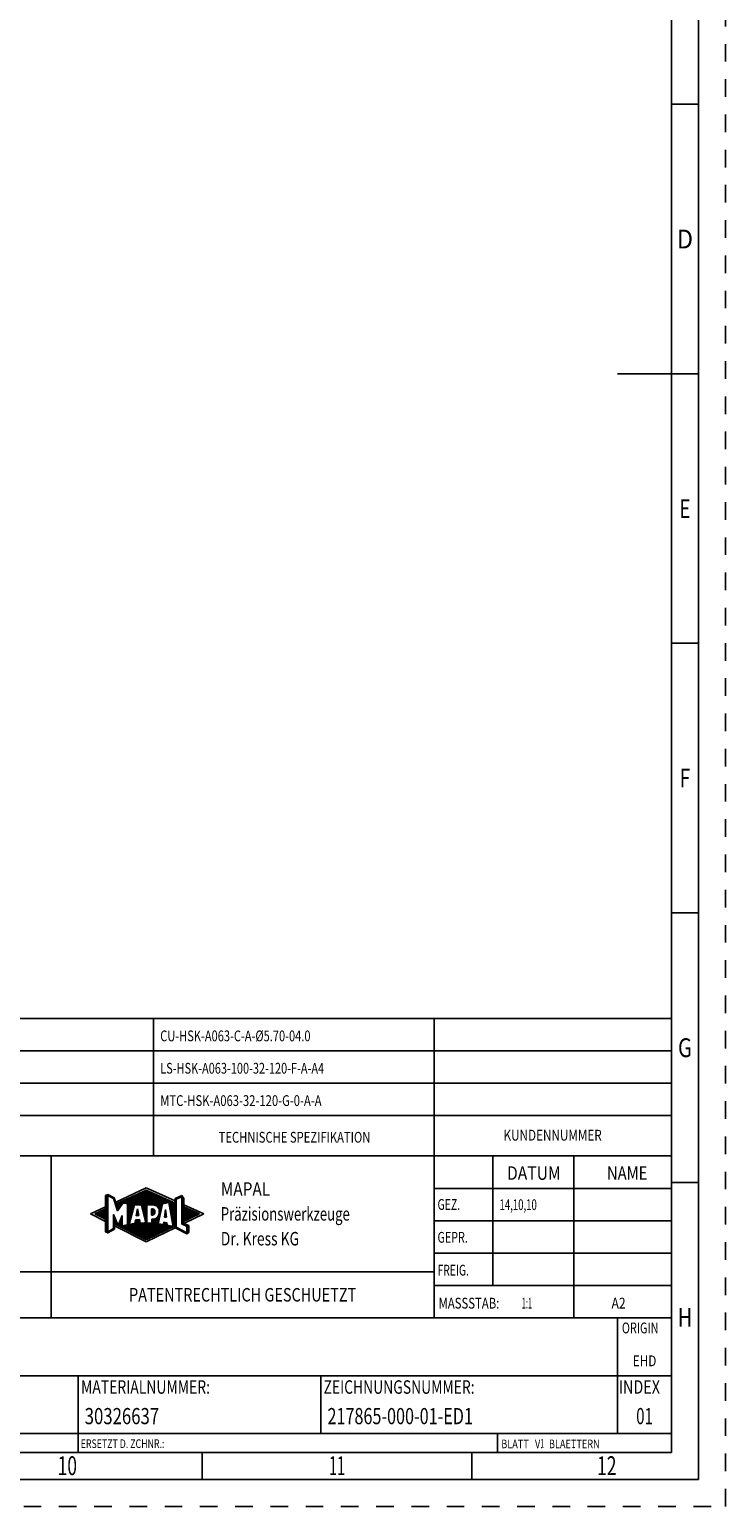
# Model space of a CAD drawing. Units: millimetres. Extents: x 0 to 594, y 0 to 420.
# Drawn here: x 465 to 594, y 0 to 274 of the extents above; entities that cross this region are included whole.
import ezdxf
from ezdxf.enums import TextEntityAlignment as Align

# ---------------------------------------------------------------- set-up
doc = ezdxf.new("R2010")
doc.units = ezdxf.units.MM
doc.header["$LTSCALE"] = 32.67
doc.linetypes.add('HIDDEN', pattern=[0.2, 0.1, -0.1])
doc.layers.add('217865-000-01-ED1_FORMAT', color=7, linetype='CONTINUOUS')
doc.styles.get("Standard").update_dxf_attribs({"font": 'TXT.SHX', "width": 0.7})
doc.styles.add('TEXTSTYLE_2', font='TXT.SHX', dxfattribs={"width": 0.675})

msp = doc.modelspace()

# ---------------------------------------------------------------- linework, layer by layer
at = {"layer": '217865-000-01-ED1_FORMAT', "color": 6, "linetype": 'HIDDEN'}
for p, q in [((594, 0), (594, 420)), ((0, 0), (594, 0))]:
    msp.add_line(p, q, dxfattribs=at)
at = {"layer": '217865-000-01-ED1_FORMAT', "color": 7, "linetype": 'CONTINUOUS'}
for p, q in [((589, 5), (589, 415)), ((589, 210), (574, 210)), ((321, 72.5), (584, 72.5)), ((488, 65), (488, 72.5)), ((540, 35), (540, 72.5)), ((584, 10), (584, 72.5)), ((321, 65), (584, 65)), ((469, 65), (469, 35)), ((550.8994, 40.9547), (550.8994, 65)), ((565.8994, 65), (565.8994, 35)), ((584, 58.9547), (540, 58.9547)), ((584, 52.9547), (540, 52.9547)), ((584, 46.9547), (540, 46.9547)), ((540, 43.5), (321, 43.5)), ((584, 40.9547), (540, 40.9547)), ((398, 35), (584, 35)), ((574, 13.5), (574, 35)), ((584, 24.25), (398, 24.25)), ((474, 10), (474, 24.25)), ((519, 13.5), (519, 24.25)), ((584, 13.5), (398, 13.5)), ((551.7325, 13.5), (551.7325, 10)), ((209.0001, 10), (584, 10)), ((5, 5), (589, 5))]:
    msp.add_line(p, q, dxfattribs=at)
at = {"layer": '217865-000-01-ED1_FORMAT', "color": 3, "linetype": 'CONTINUOUS'}
for p, q in [((584, 72.5), (584, 348)), ((584, 260), (589, 260)), ((584, 160.0599), (589, 160.0599)), ((584, 110.0599), (589, 110.0599)), ((321, 90.5), (584, 90.5)), ((488, 65), (488, 90.5)), ((540, 65), (540, 90.5)), ((584, 65), (584, 90.5)), ((321, 84.5), (584, 84.5)), ((321, 78.5), (584, 78.5)), ((321, 72.5), (584, 72.5)), ((321, 65), (584, 65)), ((321, 65), (584, 65)), ((584, 65), (584, 10)), ((584, 60.0599), (589, 60.0599)), ((540, 43.5), (469, 43.5)), ((469, 35), (469, 43.5)), ((540, 35), (540, 43.5)), ((540, 35), (469, 35)), ((321, 10), (584, 10)), ((497, 10.0599), (497, 5.0599)), ((547, 10.0599), (547, 5.0599))]:
    msp.add_line(p, q, dxfattribs=at)
at = {"layer": '217865-000-01-ED1_FORMAT', "color": 2, "linetype": 'CONTINUOUS'}
for p, q in [((479.0856, 57.6284), (479.4845, 57.8197)), ((479.0856, 55.1631), (479.0856, 57.6284)), ((479.0856, 57.5612), (479.4977, 57.5612)), ((479.154, 57.6612), (479.8094, 57.6612)), ((479.3625, 57.7612), (479.6045, 57.7612)), ((479.4845, 57.8197), (480.705, 57.2242)), ((480.5745, 57.1031), (479.4977, 57.6291)), ((479.4977, 57.6291), (479.4977, 50.9232)), ((479.6367, 57.5612), (480.0143, 57.5612)), ((486.6105, 59.0612), (480.9737, 56.4309)), ((481.0868, 56.097), (486.613, 58.6757)), ((484.2247, 57.5612), (489.0895, 57.5612)), ((484.439, 57.6612), (488.8673, 57.6612)), ((484.6533, 57.7612), (488.6451, 57.7612)), ((484.8676, 57.8612), (488.4228, 57.8612)), ((485.0819, 57.9612), (488.2006, 57.9612)), ((485.2962, 58.0612), (487.9784, 58.0612)), ((485.5105, 58.1612), (487.7562, 58.1612)), ((485.7248, 58.2612), (487.534, 58.2612)), ((485.9391, 58.3612), (487.3118, 58.3612)), ((486.1534, 58.4612), (487.0896, 58.4612)), ((486.3677, 58.5612), (486.8674, 58.5612)), ((486.582, 58.6612), (486.6452, 58.6612)), ((491.9768, 56.6462), (486.6105, 59.0612)), ((486.613, 58.6757), (491.9768, 56.2618)), ((491.9768, 57.0949), (493.2546, 57.638)), ((493.074, 57.5612), (493.307, 57.5612)), ((493.2546, 57.638), (493.6065, 57.1215)), ((479.0856, 55.5498), (476.3, 54.25)), ((477.1029, 54.238), (479.0856, 55.1631)), ((478.4386, 54.8612), (479.4977, 54.8612)), ((478.6529, 54.9612), (479.4977, 54.9612)), ((478.8672, 55.0612), (479.4977, 55.0612)), ((479.0815, 55.1612), (479.4977, 55.1612)), ((479.0856, 57.4612), (479.4977, 57.4612)), ((479.0856, 57.3612), (479.4977, 57.3612)), ((479.0856, 57.2612), (479.4977, 57.2612)), ((479.0856, 57.1612), (479.4977, 57.1612)), ((479.0856, 57.0612), (479.4977, 57.0612)), ((479.0856, 56.9612), (479.4977, 56.9612)), ((479.0856, 56.8612), (479.4977, 56.8612)), ((479.0856, 56.7612), (479.4977, 56.7612)), ((479.0856, 56.6612), (479.4977, 56.6612)), ((479.0856, 56.5612), (479.4977, 56.5612)), ((479.0856, 56.4612), (479.4977, 56.4612)), ((479.0856, 56.3612), (479.4977, 56.3612)), ((479.0856, 56.2612), (479.4977, 56.2612)), ((479.0856, 56.1612), (479.4977, 56.1612)), ((479.0856, 56.0612), (479.4977, 56.0612)), ((479.0856, 55.9612), (479.4977, 55.9612)), ((479.0856, 55.8612), (479.4977, 55.8612)), ((479.0856, 55.7612), (479.4977, 55.7612)), ((479.0856, 55.6612), (479.4977, 55.6612)), ((479.0856, 55.5612), (479.4977, 55.5612)), ((479.0856, 55.4612), (479.4977, 55.4612)), ((479.0856, 55.3612), (479.4977, 55.3612)), ((479.0856, 55.2612), (479.4977, 55.2612)), ((479.8414, 57.4612), (480.2192, 57.4612)), ((480.0461, 57.3612), (480.4241, 57.3612)), ((480.2509, 57.2612), (480.629, 57.2612)), ((480.4556, 57.1612), (480.7263, 57.1612)), ((481.3317, 54.7871), (480.5745, 57.1031)), ((480.5882, 57.0612), (480.7602, 57.0612)), ((480.6209, 56.9612), (480.7941, 56.9612)), ((480.6536, 56.8612), (480.8279, 56.8612)), ((480.6863, 56.7612), (480.8618, 56.7612)), ((480.705, 57.2242), (481.0868, 56.097)), ((480.719, 56.6612), (480.8957, 56.6612)), ((480.7517, 56.5612), (480.9296, 56.5612)), ((480.7844, 56.4612), (480.9634, 56.4612)), ((480.8171, 56.3612), (480.9973, 56.3612)), ((480.8498, 56.2612), (481.0312, 56.2612)), ((480.8825, 56.1612), (481.0651, 56.1612)), ((480.9152, 56.0612), (482.1724, 56.0612)), ((480.9479, 55.9612), (482.1064, 55.9612)), ((480.9806, 55.8612), (482.0404, 55.8612)), ((481.0132, 55.7612), (481.9745, 55.7612)), ((481.0459, 55.6612), (481.9085, 55.6612)), ((481.0786, 55.5612), (481.8425, 55.5612)), ((481.1113, 55.4612), (481.7765, 55.4612)), ((481.144, 55.3612), (481.7105, 55.3612)), ((481.1767, 55.2612), (481.6445, 55.2612)), ((481.2094, 55.1612), (481.5786, 55.1612)), ((481.2245, 56.1612), (482.2384, 56.1612)), ((481.2421, 55.0612), (481.5126, 55.0612)), ((481.2748, 54.9612), (481.4466, 54.9612)), ((481.3075, 54.8612), (481.3806, 54.8612)), ((482.3285, 56.2978), (481.3317, 54.7871)), ((481.4388, 56.2612), (482.3044, 56.2612)), ((481.6531, 56.3612), (490.7922, 56.3612)), ((481.8674, 56.4612), (491.5338, 56.4612)), ((482.0817, 56.5612), (491.3116, 56.5612)), ((482.296, 56.6612), (491.0894, 56.6612)), ((483.1516, 56.1288), (482.3285, 56.2978)), ((482.5069, 56.2612), (490.3486, 56.2612)), ((482.5103, 56.7612), (490.8672, 56.7612)), ((482.7246, 56.8612), (490.6449, 56.8612)), ((482.9389, 56.9612), (490.4227, 56.9612)), ((482.9937, 56.1612), (489.905, 56.1612)), ((483.1516, 52.2474), (483.1516, 56.1288)), ((483.1516, 56.0612), (489.6484, 56.0612)), ((483.1516, 55.9612), (484.4523, 55.9612)), ((483.1516, 55.8612), (484.4254, 55.8612)), ((483.1516, 55.7612), (484.3986, 55.7612)), ((483.1516, 55.6612), (484.3718, 55.6612)), ((483.1516, 55.5612), (484.345, 55.5612)), ((483.1516, 55.4612), (484.3182, 55.4612)), ((483.1516, 55.3612), (484.2913, 55.3612)), ((483.1516, 55.2612), (484.2645, 55.2612)), ((483.1516, 55.1612), (484.2377, 55.1612)), ((483.1516, 55.0612), (484.2109, 55.0612)), ((483.1516, 54.9612), (484.1841, 54.9612)), ((483.1516, 54.8612), (484.1572, 54.8612)), ((483.1532, 57.0612), (490.2005, 57.0612)), ((483.3675, 57.1612), (489.9783, 57.1612)), ((484.4555, 55.9734), (483.4727, 52.3089)), ((483.5818, 57.2612), (489.7561, 57.2612)), ((483.7961, 57.3612), (489.5339, 57.3612)), ((484.0104, 57.4612), (489.3117, 57.4612)), ((484.6006, 55.9535), (484.4555, 55.9734)), ((484.5445, 55.9612), (489.6264, 55.9612)), ((484.888, 55.9259), (484.6006, 55.9535)), ((485.0312, 55.1589), (484.7558, 53.9039)), ((485.1713, 55.9102), (484.888, 55.9259)), ((484.9659, 54.8612), (485.0935, 54.8612)), ((484.9878, 54.9612), (485.0726, 54.9612)), ((485.0097, 55.0612), (485.0516, 55.0612)), ((485.288, 53.9326), (485.0312, 55.1589)), ((485.7225, 55.8946), (485.1713, 55.9102)), ((485.4497, 55.9014), (485.1713, 55.9102)), ((485.7225, 55.8946), (485.4497, 55.9014)), ((486.5391, 52.5618), (485.7225, 55.8946)), ((485.7307, 55.8612), (486.7688, 55.8612)), ((485.7552, 55.7612), (486.7688, 55.7612)), ((485.7797, 55.6612), (486.7688, 55.6612)), ((485.8042, 55.5612), (486.7688, 55.5612)), ((485.8287, 55.4612), (486.7688, 55.4612)), ((485.8532, 55.3612), (486.7688, 55.3612)), ((485.8777, 55.2612), (486.7688, 55.2612)), ((485.9022, 55.1612), (486.7688, 55.1612)), ((485.9267, 55.0612), (486.7688, 55.0612)), ((485.9512, 54.9612), (486.7688, 54.9612)), ((485.9757, 54.8612), (486.7688, 54.8612)), ((487.0831, 55.9299), (486.7688, 55.9176)), ((486.7688, 55.9176), (486.7688, 52.5591)), ((487.8727, 55.9365), (487.0831, 55.9299)), ((487.7516, 55.156), (487.621, 55.1626)), ((487.621, 55.1626), (487.6261, 54.0232)), ((487.621, 55.1612), (487.6486, 55.1612)), ((487.6215, 55.0612), (488.0824, 55.0612)), ((487.6219, 54.9612), (488.1773, 54.9612)), ((487.6224, 54.8612), (488.2224, 54.8612)), ((487.8717, 55.1409), (487.7516, 55.156)), ((487.9793, 55.1134), (487.8717, 55.1409)), ((488.0345, 55.9112), (487.8727, 55.9365)), ((488.0721, 55.0698), (487.9793, 55.1134)), ((488.1824, 55.876), (488.0345, 55.9112)), ((488.1478, 55.0064), (488.0721, 55.0698)), ((488.2045, 54.9194), (488.1478, 55.0064)), ((488.3167, 55.8318), (488.1824, 55.876)), ((488.2398, 54.8051), (488.2045, 54.9194)), ((488.2273, 55.8612), (489.6043, 55.8612)), ((488.2398, 54.8051), (488.2515, 54.6597)), ((488.438, 55.7792), (488.3167, 55.8318)), ((488.5468, 55.7189), (488.438, 55.7792)), ((488.4704, 55.7612), (489.5823, 55.7612)), ((488.6436, 55.6518), (488.5468, 55.7189)), ((488.63, 55.6612), (489.5602, 55.6612)), ((488.803, 55.4997), (488.6436, 55.6518)), ((488.7385, 55.5612), (489.5382, 55.5612)), ((488.9202, 55.3287), (488.803, 55.4997)), ((488.8294, 55.4612), (489.5161, 55.4612)), ((489.6582, 56.1056), (488.8399, 52.3947)), ((488.8979, 55.3612), (489.4941, 55.3612)), ((488.9642, 55.238), (488.9202, 55.3287)), ((488.953, 55.2612), (489.472, 55.2612)), ((488.9992, 55.1447), (488.9642, 55.238)), ((488.993, 55.1612), (489.45, 55.1612)), ((489.0438, 54.9534), (488.9992, 55.1447)), ((489.0186, 55.0612), (489.4279, 55.0612)), ((489.042, 54.9612), (489.4059, 54.9612)), ((489.055, 54.8569), (489.0438, 54.9534)), ((489.0545, 54.8612), (489.3838, 54.8612)), ((489.055, 54.6207), (489.055, 54.8569)), ((490.8114, 56.3655), (489.6582, 56.1056)), ((490.1996, 55.0577), (490.0044, 53.6635)), ((490.1721, 54.8612), (490.2288, 54.8612)), ((490.1861, 54.9612), (490.2139, 54.9612)), ((490.1996, 55.0577), (490.4131, 53.6217)), ((491.6099, 51.9277), (490.8114, 56.3655)), ((490.8122, 56.3612), (491.756, 56.3612)), ((490.8302, 56.2612), (492.1655, 56.2612)), ((490.8482, 56.1612), (492.1655, 56.1612)), ((490.8662, 56.0612), (492.1655, 56.0612)), ((490.8842, 55.9612), (492.1655, 55.9612)), ((490.9021, 55.8612), (492.1655, 55.8612)), ((490.9201, 55.7612), (492.1655, 55.7612)), ((490.9381, 55.6612), (492.1655, 55.6612)), ((490.9561, 55.5612), (492.1655, 55.5612)), ((490.9741, 55.4612), (492.1655, 55.4612)), ((490.9921, 55.3612), (492.1655, 55.3612)), ((491.0101, 55.2612), (492.1655, 55.2612)), ((491.0281, 55.1612), (492.1655, 55.1612)), ((491.0461, 55.0612), (492.1655, 55.0612)), ((491.0641, 54.9612), (492.1655, 54.9612)), ((491.0821, 54.8612), (492.1655, 54.8612)), ((491.9768, 56.2618), (491.9768, 57.0949)), ((491.9768, 57.0612), (492.3456, 57.0612)), ((491.9768, 56.9612), (492.1655, 56.9612)), ((491.9768, 56.8612), (492.1655, 56.8612)), ((491.9768, 56.7612), (492.1655, 56.7612)), ((491.9768, 56.6612), (492.1655, 56.6612)), ((491.9768, 56.5612), (492.1655, 56.5612)), ((491.9768, 56.4612), (492.1655, 56.4612)), ((491.9768, 56.3612), (492.1655, 56.3612)), ((492.1329, 57.1612), (492.586, 57.1612)), ((493.2068, 57.4194), (492.1655, 56.9863)), ((492.1655, 56.9863), (492.1655, 51.7783)), ((492.3682, 57.2612), (492.8265, 57.2612)), ((492.6034, 57.3612), (493.0669, 57.3612)), ((492.8387, 57.4612), (493.3751, 57.4612)), ((493.2068, 52.3385), (493.2068, 57.4194)), ((493.2068, 57.3612), (493.4432, 57.3612)), ((493.2068, 57.2612), (493.5113, 57.2612)), ((493.2068, 57.1612), (493.5795, 57.1612)), ((493.2068, 57.0612), (493.6065, 57.0612)), ((493.2068, 56.9612), (493.6065, 56.9612)), ((493.2068, 56.8612), (493.6065, 56.8612)), ((493.2068, 56.7612), (493.6065, 56.7612)), ((493.2068, 56.6612), (493.6065, 56.6612)), ((493.2068, 56.5612), (493.6065, 56.5612)), ((493.2068, 56.4612), (493.6065, 56.4612)), ((493.2068, 56.3612), (493.6065, 56.3612)), ((493.2068, 56.2612), (493.6065, 56.2612)), ((493.2068, 56.1612), (493.6065, 56.1612)), ((493.2068, 56.0612), (493.6065, 56.0612)), ((493.2068, 55.9612), (493.6065, 55.9612)), ((493.2068, 55.8612), (493.6065, 55.8612)), ((493.2068, 55.7612), (493.6065, 55.7612)), ((493.2068, 55.6612), (493.6065, 55.6612)), ((493.2068, 55.5612), (493.6065, 55.5612)), ((493.2068, 55.4612), (493.7559, 55.4612)), ((493.2068, 55.3612), (493.9781, 55.3612)), ((493.2068, 55.2612), (494.2003, 55.2612)), ((493.2068, 55.1612), (494.4225, 55.1612)), ((493.2068, 55.0612), (494.6447, 55.0612)), ((493.2068, 54.9612), (494.8669, 54.9612)), ((493.2068, 54.8612), (495.0891, 54.8612)), ((493.6065, 57.1215), (493.6065, 55.5284)), ((497.3013, 54.2501), (493.6065, 55.9128)), ((493.6065, 55.5284), (496.474, 54.238)), ((476.3, 54.25), (479.085, 52.8486)), ((479.085, 53.2406), (477.1029, 54.238)), ((477.1527, 54.2612), (479.4977, 54.2612)), ((477.2555, 54.1612), (479.4977, 54.1612)), ((477.3671, 54.3612), (479.4977, 54.3612)), ((477.4542, 54.0612), (479.4977, 54.0612)), ((477.5814, 54.4612), (479.4977, 54.4612)), ((477.653, 53.9612), (479.4977, 53.9612)), ((477.7957, 54.5612), (479.4977, 54.5612)), ((477.8517, 53.8612), (479.4977, 53.8612)), ((478.01, 54.6612), (479.4977, 54.6612)), ((478.0504, 53.7612), (479.4977, 53.7612)), ((478.2243, 54.7612), (479.4977, 54.7612)), ((478.2492, 53.6612), (479.4977, 53.6612)), ((478.4479, 53.5612), (479.4977, 53.5612)), ((478.6466, 53.4612), (479.4977, 53.4612)), ((478.8453, 53.3612), (479.4977, 53.3612)), ((479.0441, 53.2612), (479.4977, 53.2612)), ((479.085, 50.915), (479.085, 53.2406)), ((479.085, 53.1612), (479.4977, 53.1612)), ((479.085, 53.0612), (479.4977, 53.0612)), ((479.085, 52.9612), (479.4977, 52.9612)), ((479.085, 52.8612), (479.4977, 52.8612)), ((479.085, 52.7612), (479.4977, 52.7612)), ((479.085, 52.6612), (479.4977, 52.6612)), ((479.085, 52.5612), (479.4977, 52.5612)), ((479.085, 52.4612), (479.4977, 52.4612)), ((479.085, 52.3612), (479.4977, 52.3612)), ((479.085, 52.2612), (479.4977, 52.2612)), ((479.085, 52.1612), (479.4977, 52.1612)), ((479.085, 52.0612), (479.4977, 52.0612)), ((480.5877, 54.1095), (481.4123, 52.0724)), ((480.5877, 51.5377), (480.5877, 54.1095)), ((480.5877, 54.0612), (480.6072, 54.0612)), ((480.5877, 53.9612), (480.6477, 53.9612)), ((480.5877, 53.8612), (480.6882, 53.8612)), ((480.5877, 53.7612), (480.7287, 53.7612)), ((480.5877, 53.6612), (480.7692, 53.6612)), ((480.5877, 53.5612), (480.8096, 53.5612)), ((480.5877, 53.4612), (480.8501, 53.4612)), ((480.5877, 53.3612), (480.8906, 53.3612)), ((480.5877, 53.2612), (480.9311, 53.2612)), ((480.5877, 53.1612), (480.9716, 53.1612)), ((480.5877, 53.0612), (481.012, 53.0612)), ((480.5877, 52.9612), (481.0525, 52.9612)), ((480.5877, 52.8612), (481.093, 52.8612)), ((480.5877, 52.7612), (481.1335, 52.7612)), ((480.5877, 52.6612), (481.174, 52.6612)), ((480.5877, 52.5612), (481.2144, 52.5612)), ((480.5877, 52.4612), (481.2549, 52.4612)), ((480.5877, 52.3612), (480.725, 52.3612)), ((480.5877, 52.2612), (480.7252, 52.2612)), ((480.5877, 52.1612), (480.7253, 52.1612)), ((480.5877, 52.0612), (480.7254, 52.0612)), ((481.4123, 52.0724), (480.725, 52.4154)), ((486.613, 49.4526), (480.725, 52.4154)), ((480.725, 52.4154), (480.7263, 51.4182)), ((480.8335, 52.3612), (481.2954, 52.3612)), ((481.0339, 52.2612), (481.3359, 52.2612)), ((481.2343, 52.1612), (481.3764, 52.1612)), ((481.4112, 52.0701), (482.1738, 53.9198)), ((481.4123, 52.0724), (482.1738, 53.9198)), ((481.4288, 52.0612), (482.1738, 52.0612)), ((481.4488, 52.1612), (482.1738, 52.1612)), ((481.49, 52.2612), (482.1738, 52.2612)), ((481.5312, 52.3612), (482.1738, 52.3612)), ((481.5725, 52.4612), (482.1738, 52.4612)), ((481.6137, 52.5612), (482.1738, 52.5612)), ((481.6549, 52.6612), (482.1738, 52.6612)), ((481.6961, 52.7612), (482.1738, 52.7612)), ((481.7374, 52.8612), (482.1738, 52.8612)), ((481.7786, 52.9612), (482.1738, 52.9612)), ((481.8198, 53.0612), (482.1738, 53.0612)), ((481.861, 53.1612), (482.1738, 53.1612)), ((481.9023, 53.2612), (482.1738, 53.2612)), ((481.9435, 53.3612), (482.1738, 53.3612)), ((481.9847, 53.4612), (482.1738, 53.4612)), ((482.0259, 53.5612), (482.1738, 53.5612)), ((482.0672, 53.6612), (482.1738, 53.6612)), ((482.1084, 53.7612), (482.1738, 53.7612)), ((482.1496, 53.8612), (482.1738, 53.8612)), ((482.1738, 53.9198), (482.1738, 52.0267)), ((482.1738, 52.0267), (483.1516, 52.2474)), ((482.3266, 52.0612), (490.9401, 52.0612)), ((482.7698, 52.1612), (490.5106, 52.1612)), ((483.1516, 54.7612), (484.1304, 54.7612)), ((483.1516, 54.6612), (484.1036, 54.6612)), ((483.1516, 54.5612), (484.0768, 54.5612)), ((483.1516, 54.4612), (484.0499, 54.4612)), ((483.1516, 54.3612), (484.0231, 54.3612)), ((483.1516, 54.2612), (483.9963, 54.2612)), ((483.1516, 54.1612), (483.9695, 54.1612)), ((483.1516, 54.0612), (483.9427, 54.0612)), ((483.1516, 53.9612), (483.9158, 53.9612)), ((483.1516, 53.8612), (483.889, 53.8612)), ((483.1516, 53.7612), (483.8622, 53.7612)), ((483.1516, 53.6612), (483.8354, 53.6612)), ((483.1516, 53.5612), (483.8085, 53.5612)), ((483.1516, 53.4612), (483.7817, 53.4612)), ((483.1516, 53.3612), (483.7549, 53.3612)), ((483.1516, 53.2612), (483.7281, 53.2612)), ((483.1516, 53.1612), (483.7013, 53.1612)), ((483.1516, 53.0612), (483.6744, 53.0612)), ((483.1516, 52.9612), (483.6476, 52.9612)), ((483.1516, 52.8612), (483.6208, 52.8612)), ((483.1516, 52.7612), (483.594, 52.7612)), ((483.1516, 52.6612), (483.5672, 52.6612)), ((483.1516, 52.5612), (483.5403, 52.5612)), ((483.1516, 52.4612), (483.5135, 52.4612)), ((483.1516, 52.3612), (483.4867, 52.3612)), ((483.1516, 52.2612), (490.5031, 52.2612)), ((483.4727, 52.3089), (483.7482, 52.3576)), ((483.7482, 52.3576), (484.0107, 52.3954)), ((483.7734, 52.3612), (489.1267, 52.3612)), ((484.0107, 52.3954), (484.2677, 52.4243)), ((484.2677, 52.4243), (484.5265, 52.4459)), ((484.5265, 52.4459), (484.6816, 53.1572)), ((484.5299, 52.4612), (488.8546, 52.4612)), ((484.5517, 52.5612), (485.5155, 52.5612)), ((484.5735, 52.6612), (485.4944, 52.6612)), ((484.5953, 52.7612), (485.4732, 52.7612)), ((484.6171, 52.8612), (485.4521, 52.8612)), ((484.6389, 52.9612), (485.4309, 52.9612)), ((484.6607, 53.0612), (485.4098, 53.0612)), ((484.6816, 53.1572), (485.3785, 53.2095)), ((484.7348, 53.1612), (485.3887, 53.1612)), ((485.288, 53.9326), (484.7558, 53.9039)), ((484.7683, 53.9612), (485.282, 53.9612)), ((484.7903, 54.0612), (485.2611, 54.0612)), ((484.8122, 54.1612), (485.2401, 54.1612)), ((484.8342, 54.2612), (485.2192, 54.2612)), ((484.8561, 54.3612), (485.1983, 54.3612)), ((484.8781, 54.4612), (485.1773, 54.4612)), ((484.9, 54.5612), (485.1564, 54.5612)), ((484.922, 54.6612), (485.1354, 54.6612)), ((484.9439, 54.7612), (485.1145, 54.7612)), ((485.3785, 53.2095), (485.5222, 52.5294)), ((485.5222, 52.5294), (485.8168, 52.5503)), ((485.8168, 52.5503), (485.9619, 52.5553)), ((485.9619, 52.5553), (486.3943, 52.5618)), ((485.9619, 52.5553), (486.2502, 52.5602)), ((486.0002, 54.7612), (486.7688, 54.7612)), ((486.0247, 54.6612), (486.7688, 54.6612)), ((486.0492, 54.5612), (486.7688, 54.5612)), ((486.0737, 54.4612), (486.7688, 54.4612)), ((486.0982, 54.3612), (486.7688, 54.3612)), ((486.1227, 54.2612), (486.7688, 54.2612)), ((486.1472, 54.1612), (486.7688, 54.1612)), ((486.1717, 54.0612), (486.7688, 54.0612)), ((486.1962, 53.9612), (486.7688, 53.9612)), ((486.2207, 53.8612), (486.7688, 53.8612)), ((486.2452, 53.7612), (486.7688, 53.7612)), ((486.2502, 52.5602), (486.3943, 52.5618)), ((486.2697, 53.6612), (486.7688, 53.6612)), ((486.2942, 53.5612), (486.7688, 53.5612)), ((486.3187, 53.4612), (486.7688, 53.4612)), ((486.3432, 53.3612), (486.7688, 53.3612)), ((486.3547, 52.5612), (486.7688, 52.5612)), ((486.3677, 53.2612), (486.7688, 53.2612)), ((486.3922, 53.1612), (486.7688, 53.1612)), ((486.3943, 52.5618), (486.5391, 52.5618)), ((486.4167, 53.0612), (486.7688, 53.0612)), ((486.4413, 52.9612), (486.7688, 52.9612)), ((486.4658, 52.8612), (486.7688, 52.8612)), ((486.4903, 52.7612), (486.7688, 52.7612)), ((486.5148, 52.6612), (486.7688, 52.6612)), ((491.9768, 52.0552), (486.613, 49.4526)), ((486.7688, 52.5591), (486.9504, 52.5526)), ((486.9504, 52.5526), (487.2566, 52.5334)), ((487.2566, 52.5334), (487.3912, 52.5222)), ((487.2566, 52.5334), (487.6492, 52.5004)), ((487.3912, 52.5222), (487.5204, 52.511)), ((487.5204, 52.511), (487.6492, 52.5004)), ((487.6228, 54.7612), (488.2433, 54.7612)), ((487.6233, 54.6612), (488.2513, 54.6612)), ((487.6237, 54.5612), (488.245, 54.5612)), ((487.6242, 54.4612), (488.2324, 54.4612)), ((487.6246, 54.3612), (488.209, 54.3612)), ((487.6251, 54.2612), (488.1634, 54.2612)), ((487.6255, 54.1612), (488.0791, 54.1612)), ((487.626, 54.0612), (487.8936, 54.0612)), ((487.771, 54.0348), (487.6261, 54.0232)), ((487.6479, 53.2465), (487.7761, 53.2488)), ((487.6492, 52.5004), (487.6479, 53.2465)), ((487.648, 53.1612), (489.009, 53.1612)), ((487.6482, 53.0612), (488.9869, 53.0612)), ((487.6484, 52.9612), (488.9649, 52.9612)), ((487.6485, 52.8612), (488.9428, 52.8612)), ((487.6487, 52.7612), (488.9208, 52.7612)), ((487.6489, 52.6612), (488.8987, 52.6612)), ((487.6491, 52.5612), (488.8767, 52.5612)), ((487.897, 54.062), (487.771, 54.0348)), ((487.7761, 53.2488), (488.0151, 53.2749)), ((487.8899, 53.2612), (489.031, 53.2612)), ((488.0041, 54.1066), (487.897, 54.062)), ((488.0922, 54.1708), (488.0041, 54.1066)), ((488.0151, 53.2749), (488.1257, 53.2986)), ((488.1611, 54.2562), (488.0922, 54.1708)), ((488.1257, 53.2986), (488.2305, 53.3293)), ((488.2107, 54.3649), (488.1611, 54.2562)), ((488.2408, 54.4988), (488.2107, 54.3649)), ((488.2305, 53.3293), (488.4218, 53.412)), ((488.2515, 54.6597), (488.2408, 54.4988)), ((488.3043, 53.3612), (489.0531, 53.3612)), ((488.4218, 53.412), (488.5889, 53.5226)), ((488.4962, 53.4612), (489.0751, 53.4612)), ((488.5889, 53.5226), (488.7311, 53.6609)), ((488.6286, 53.5612), (489.0972, 53.5612)), ((488.7311, 53.6609), (488.7929, 53.7404)), ((488.7314, 53.6612), (489.1192, 53.6612)), ((488.7929, 53.7404), (488.8483, 53.8268)), ((488.8062, 53.7612), (489.1413, 53.7612)), ((488.8399, 52.3947), (489.8408, 52.2778)), ((488.8483, 53.8268), (488.8973, 53.9199)), ((488.8664, 53.8612), (489.1633, 53.8612)), ((488.8973, 53.9199), (488.9761, 54.1266)), ((488.913, 53.9612), (489.1854, 53.9612)), ((488.9511, 54.0612), (489.2074, 54.0612)), ((488.9761, 54.1266), (489.0288, 54.3603)), ((488.9839, 54.1612), (489.2295, 54.1612)), ((489.0064, 54.2612), (489.2515, 54.2612)), ((489.0288, 54.3603), (489.055, 54.6207)), ((489.0288, 54.3612), (489.2736, 54.3612)), ((489.0389, 54.4612), (489.2956, 54.4612)), ((489.049, 54.5612), (489.3177, 54.5612)), ((489.055, 54.7612), (489.3618, 54.7612)), ((489.055, 54.6612), (489.3397, 54.6612)), ((489.8408, 52.2778), (489.9152, 52.6866)), ((489.856, 52.3612), (490.4955, 52.3612)), ((489.8742, 52.4612), (490.488, 52.4612)), ((489.8924, 52.5612), (490.4804, 52.5612)), ((489.9106, 52.6612), (490.0647, 52.6612)), ((489.9152, 52.6866), (490.4782, 52.5909)), ((490.4131, 53.6217), (490.0044, 53.6635)), ((490.0181, 53.7612), (490.3923, 53.7612)), ((490.0266, 53.6612), (490.4072, 53.6612)), ((490.0321, 53.8612), (490.3775, 53.8612)), ((490.0461, 53.9612), (490.3626, 53.9612)), ((490.0601, 54.0612), (490.3477, 54.0612)), ((490.0741, 54.1612), (490.3329, 54.1612)), ((490.0881, 54.2612), (490.318, 54.2612)), ((490.1021, 54.3612), (490.3031, 54.3612)), ((490.1161, 54.4612), (490.2883, 54.4612)), ((490.1301, 54.5612), (490.2734, 54.5612)), ((490.1441, 54.6612), (490.2585, 54.6612)), ((490.1581, 54.7612), (490.2437, 54.7612)), ((490.4782, 52.5909), (490.5117, 52.1466)), ((490.5117, 52.1466), (491.6099, 51.9277)), ((491.1001, 54.7612), (492.1655, 54.7612)), ((491.118, 54.6612), (492.1655, 54.6612)), ((491.136, 54.5612), (492.1655, 54.5612)), ((491.154, 54.4612), (492.1655, 54.4612)), ((491.172, 54.3612), (492.1655, 54.3612)), ((491.19, 54.2612), (492.1655, 54.2612)), ((491.208, 54.1612), (492.1655, 54.1612)), ((491.226, 54.0612), (492.1655, 54.0612)), ((491.244, 53.9612), (492.1655, 53.9612)), ((491.262, 53.8612), (492.1655, 53.8612)), ((491.28, 53.7612), (492.1655, 53.7612)), ((491.298, 53.6612), (492.1655, 53.6612)), ((491.316, 53.5612), (492.1655, 53.5612)), ((491.334, 53.4612), (492.1655, 53.4612)), ((491.3519, 53.3612), (492.1655, 53.3612)), ((491.3699, 53.2612), (492.1655, 53.2612)), ((491.3879, 53.1612), (492.1655, 53.1612)), ((491.4059, 53.0612), (492.1655, 53.0612)), ((491.4239, 52.9612), (492.1655, 52.9612)), ((491.4419, 52.8612), (492.1655, 52.8612)), ((491.4599, 52.7612), (492.1655, 52.7612)), ((491.4779, 52.6612), (492.1655, 52.6612)), ((491.4959, 52.5612), (492.1655, 52.5612)), ((491.5139, 52.4612), (492.1655, 52.4612)), ((491.5319, 52.3612), (492.1655, 52.3612)), ((491.5499, 52.2612), (492.1655, 52.2612)), ((491.5678, 52.1612), (492.1655, 52.1612)), ((491.5858, 52.0612), (492.1655, 52.0612)), ((491.9768, 51.679), (491.9768, 52.0552)), ((493.2068, 54.7612), (495.3113, 54.7612)), ((493.2068, 54.6612), (495.5336, 54.6612)), ((493.2068, 54.5612), (495.7558, 54.5612)), ((493.2068, 54.4612), (495.978, 54.4612)), ((493.2068, 54.3612), (496.2002, 54.3612)), ((493.2068, 54.2612), (496.4224, 54.2612)), ((493.2068, 54.1612), (496.3158, 54.1612)), ((493.2068, 54.0612), (496.1098, 54.0612)), ((493.2068, 53.9612), (495.9037, 53.9612)), ((493.2068, 53.8612), (495.6976, 53.8612)), ((493.2068, 53.7612), (495.4916, 53.7612)), ((493.2068, 53.6612), (495.2855, 53.6612)), ((493.2068, 53.5612), (495.0795, 53.5612)), ((493.2068, 53.4612), (494.8734, 53.4612)), ((493.2068, 53.3612), (494.6673, 53.3612)), ((493.2068, 53.2612), (494.4613, 53.2612)), ((493.2068, 53.1612), (494.2552, 53.1612)), ((493.2068, 53.0612), (494.0491, 53.0612)), ((493.2068, 52.9612), (493.8431, 52.9612)), ((493.2068, 52.8612), (493.637, 52.8612)), ((493.2068, 52.7612), (493.5593, 52.7612)), ((493.2068, 52.6612), (493.5593, 52.6612)), ((493.2068, 52.5612), (493.5593, 52.5612)), ((493.2068, 52.4612), (493.5593, 52.4612)), ((493.2068, 52.3612), (493.8009, 52.3612)), ((494.1384, 51.9501), (493.2068, 52.3385)), ((493.3922, 52.2612), (494.0496, 52.2612)), ((496.474, 54.238), (493.5593, 52.8235)), ((493.5593, 52.8235), (493.5593, 52.4583)), ((493.5593, 52.4583), (494.541, 52.0637)), ((493.5866, 52.4474), (497.3013, 54.2501)), ((493.6321, 52.1612), (494.2984, 52.1612)), ((493.872, 52.0612), (494.541, 52.0612)), ((494.541, 52.0637), (494.541, 50.825)), ((479.085, 51.9612), (479.4977, 51.9612)), ((479.085, 51.8612), (479.4977, 51.8612)), ((479.085, 51.7612), (479.4977, 51.7612)), ((479.085, 51.6612), (479.4977, 51.6612)), ((479.085, 51.5612), (479.4977, 51.5612)), ((479.085, 51.4612), (479.4977, 51.4612)), ((479.085, 51.3612), (479.4977, 51.3612)), ((479.085, 51.2612), (479.4977, 51.2612)), ((479.085, 51.1612), (479.4977, 51.1612)), ((479.085, 51.0612), (479.4977, 51.0612)), ((479.085, 50.9612), (479.4977, 50.9612)), ((479.4914, 50.7037), (479.085, 50.915)), ((479.1885, 50.8612), (479.7637, 50.8612)), ((479.3808, 50.7612), (479.5908, 50.7612)), ((480.7263, 51.4182), (479.4914, 50.7037)), ((479.4977, 50.9232), (480.5877, 51.5377)), ((479.5651, 50.9612), (479.9365, 50.9612)), ((479.7425, 51.0612), (480.1093, 51.0612)), ((479.9199, 51.1612), (480.2821, 51.1612)), ((480.0973, 51.2612), (480.455, 51.2612)), ((480.2746, 51.3612), (480.6278, 51.3612)), ((480.452, 51.4612), (480.7262, 51.4612)), ((480.5877, 51.9612), (480.7256, 51.9612)), ((480.5877, 51.8612), (480.7257, 51.8612)), ((480.5877, 51.7612), (480.7258, 51.7612)), ((480.5877, 51.6612), (480.726, 51.6612)), ((480.5877, 51.5612), (480.7261, 51.5612)), ((480.7255, 52.0231), (486.6103, 49.0619)), ((481.6276, 51.9612), (491.4416, 51.9612)), ((481.8263, 51.8612), (491.577, 51.8612)), ((482.025, 51.7612), (491.3709, 51.7612)), ((482.2237, 51.6612), (491.1648, 51.6612)), ((482.4225, 51.5612), (490.9587, 51.5612)), ((482.6212, 51.4612), (490.7526, 51.4612)), ((482.8199, 51.3612), (490.5465, 51.3612)), ((483.0187, 51.2612), (490.3404, 51.2612)), ((483.2174, 51.1612), (490.1344, 51.1612)), ((483.4161, 51.0612), (489.9283, 51.0612)), ((483.6149, 50.9612), (489.7222, 50.9612)), ((483.8136, 50.8612), (489.5161, 50.8612)), ((484.0123, 50.7612), (489.31, 50.7612)), ((484.211, 50.6612), (489.1039, 50.6612)), ((484.4098, 50.5612), (488.8978, 50.5612)), ((484.6085, 50.4612), (488.6917, 50.4612)), ((484.8072, 50.3612), (488.4856, 50.3612)), ((485.006, 50.2612), (488.2795, 50.2612)), ((485.2047, 50.1612), (488.0735, 50.1612)), ((485.4034, 50.0612), (487.8674, 50.0612)), ((485.6022, 49.9612), (487.6613, 49.9612)), ((485.8009, 49.8612), (487.4552, 49.8612)), ((485.9996, 49.7612), (487.2491, 49.7612)), ((486.1983, 49.6612), (487.043, 49.6612)), ((486.3971, 49.5612), (486.8369, 49.5612)), ((486.5958, 49.4612), (486.6308, 49.4612)), ((486.6103, 49.0619), (491.9895, 51.6723)), ((491.6038, 51.9612), (491.7831, 51.9612)), ((491.9768, 51.9612), (492.1655, 51.9612)), ((491.9768, 51.8612), (492.1655, 51.8612)), ((491.9768, 51.7612), (492.1983, 51.7612)), ((494.1638, 50.5303), (491.9768, 51.679)), ((492.0107, 51.6612), (492.3904, 51.6612)), ((492.1655, 51.7783), (494.1384, 50.7512)), ((492.2011, 51.5612), (492.5825, 51.5612)), ((492.3915, 51.4612), (492.7745, 51.4612)), ((492.5819, 51.3612), (492.9666, 51.3612)), ((492.7722, 51.2612), (493.1587, 51.2612)), ((492.9626, 51.1612), (493.3508, 51.1612)), ((493.153, 51.0612), (493.5428, 51.0612)), ((493.3434, 50.9612), (493.7349, 50.9612)), ((493.5338, 50.8612), (493.927, 50.8612)), ((493.7242, 50.7612), (494.1191, 50.7612)), ((493.9146, 50.6612), (494.3313, 50.6612)), ((494.105, 50.5612), (494.2033, 50.5612)), ((494.1118, 51.9612), (494.541, 51.9612)), ((494.1384, 50.7512), (494.1384, 51.9501)), ((494.1384, 51.8612), (494.541, 51.8612)), ((494.1384, 51.7612), (494.541, 51.7612)), ((494.1384, 51.6612), (494.541, 51.6612)), ((494.1384, 51.5612), (494.541, 51.5612)), ((494.1384, 51.4612), (494.541, 51.4612)), ((494.1384, 51.3612), (494.541, 51.3612)), ((494.1384, 51.2612), (494.541, 51.2612)), ((494.1384, 51.1612), (494.541, 51.1612)), ((494.1384, 51.0612), (494.541, 51.0612)), ((494.1384, 50.9612), (494.541, 50.9612)), ((494.1384, 50.8612), (494.541, 50.8612)), ((494.1384, 50.7612), (494.4593, 50.7612)), ((494.541, 50.825), (494.1638, 50.5303))]:
    msp.add_line(p, q, dxfattribs=at)

# ---------------------------------------------------------------- texts
at = {"layer": '217865-000-01-ED1_FORMAT', "color": 90, "linetype": 'CONTINUOUS', "style": 'TEXTSTYLE_2'}
for s, width, p in [('D', 0.904762, (586.5, 233.25)), ('E', 0.714286, (586.5, 183.25)), ('F', 0.714286, (586.5, 133.3099)), ('G', 0.785714, (586.5, 83.3099)), ('H', 0.785714, (586.5, 33.3099)), ('10', 0.678571, (472, 5.8099)), ('11', 0.571429, (522, 5.8099)), ('12', 0.678571, (572, 5.8099))]:
    msp.add_text(s, height=3.5, dxfattribs=dict(at, width=width)).set_placement(p, align=Align.CENTER)
at = {"layer": '217865-000-01-ED1_FORMAT', "color": 2, "linetype": 'CONTINUOUS'}
for s, height, width, p in [('CU-HSK-A063-C-A-Ø5.70-04.0', 2, 0.753114, (489.225, 86.25)), ('LS-HSK-A063-100-32-120-F-A-A4', 2, 0.746305, (489.225, 80.25)), ('MTC-HSK-A063-32-120-G-0-A-A', 2, 0.766314, (489.225, 74.25)), ('KUNDENNUMMER', 2, 0.795635, (552.8634, 67.8395)), ('DATUM', 2.5, 0.852381, (553.4985, 60.5649)), ('NAME', 2.5, 0.803571, (572.0389, 60.5649)), ('MAPAL', 2.5, 0.838095, (500.45, 57.6001)), ('Präzisionswerkzeuge', 2.5, 0.714787, (500.45, 53.0001)), ('GEZ.', 2, 0.714286, (540.6249, 54.9912)), ('14,10,10', 2, 0.651786, (552.1225, 54.9547)), ('Dr. Kress KG', 2.5, 0.751984, (500.45, 48.4001)), ('GEPR.', 2, 0.728571, (540.6249, 48.9031)), ('FREIG.', 2, 0.702381, (540.6249, 42.8151)), ('MASSSTAB: ', 2, 0.771429, (540.8255, 36.6922)), ('1:1', 2, 0.5, (556.254, 36.6922)), ('A2', 2, 0.821429, (572.8844, 36.6959)), ('ORIGIN', 2, 0.738095, (574.7989, 32.0991)), ('MATERIALNUMMER:', 2.5, 0.757143, (474.5449, 20.8921)), ('ZEICHNUNGSNUMMER:', 2.5, 0.754902, (519.5006, 20.8921)), ('INDEX', 2.5, 0.780952, (574.2297, 20.8982)), ('ERSETZT D. ZCHNR.:', 1.6, 0.747354, (474.489, 10.8415)), ('BLATT   V.   BLAETTERN', 1.6, 0.778139, (552.4398, 10.7993)), ('1', 1.6, 0.571429, (559.6866, 10.8835)), ('1', 1.6, 0.571429, (565.5081, 10.8645))]:
    msp.add_text(s, height=height, dxfattribs=dict(at, width=width)).set_placement(p)
for s, width, p in [('30279444_HP', 0.779221, (580.775, 88.72)), ('LA', 0.75, (581.775, 88.72)), ('30279441_HP', 0.75974, (580.775, 82.72)), ('KA', 0.821429, (581.775, 82.72)), ('10083244', 0.75, (580.775, 76.72)), ('A', 0.857143, (581.775, 76.72))]:
    msp.add_text(s, height=0.03, dxfattribs=dict(at, width=width)).set_placement(p, align=Align.RIGHT)
for s, height, width, p in [('TECHNISCHE SPEZIFIKATION', 2, 0.762897, (514.1188, 67.4559)), ('PATENTRECHTLICH GESCHUETZT', 2.5, 0.785714, (504.5, 38)), ('EHD', 2, 0.801587, (579, 26)), ('01', 3, 0.678571, (579, 15.25))]:
    msp.add_text(s, height=height, dxfattribs=dict(at, width=width)).set_placement(p, align=Align.CENTER)
at = {"layer": '217865-000-01-ED1_FORMAT', "color": 7, "linetype": 'CONTINUOUS'}
for s, width, p in [('30326637', 0.758929, (475.225, 15.25)), ('217865-000-01-ED1', 0.733894, (520.225, 15.25))]:
    msp.add_text(s, height=3, dxfattribs=dict(at, width=width)).set_placement(p)

doc.saveas('drawing.dxf')
